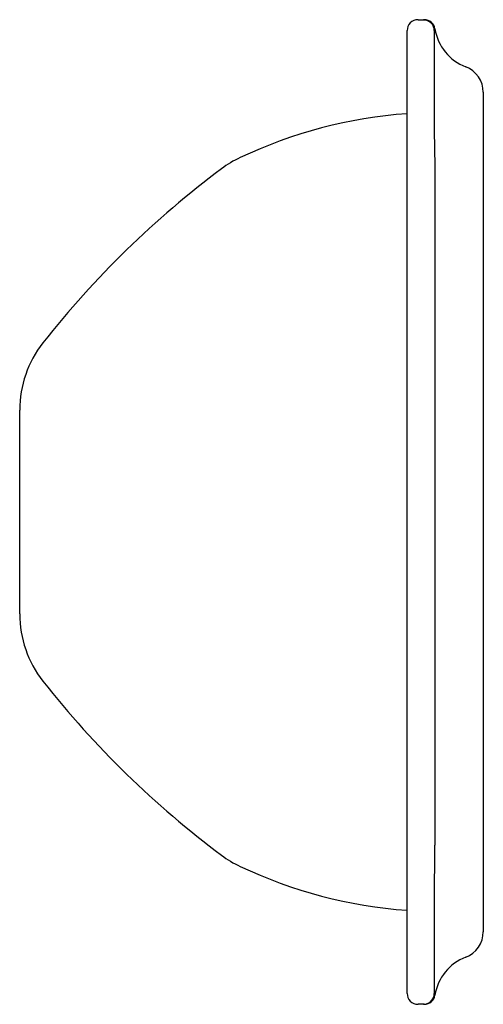
# Model space of a CAD drawing. Units: millimetres. Extents: x 425 to 510, y 236 to 418.
import ezdxf

# ---------------------------------------------------------------- set-up
doc = ezdxf.new("R2010")
doc.units = ezdxf.units.MM

msp = doc.modelspace()

# ---------------------------------------------------------------- linework, layer by layer
for p, q in [((498.26, 417.51), (499.26, 417.51)), ((499.26, 417.5), (499.26, 417.51)), ((499.26, 417.51), (499.4, 417.51)), ((496.26, 397.51), (496.26, 415.51)), ((501.26, 415.55), (501.26, 415.5)), ((501.26, 415.5), (501.26, 398.17)), ((510.26, 404.17), (510.26, 388.25)), ((496.26, 256.41), (496.26, 397.51)), ((501.26, 398.17), (501.26, 397.53)), ((501.38, 388.25), (501.38, 265.67)), ((510.26, 388.25), (510.26, 265.67)), ((425.04, 308.21), (425.04, 345.71)), ((510.26, 265.67), (510.26, 249.75)), ((496.26, 238.41), (496.26, 256.41)), ((501.26, 256.4), (501.26, 255.75)), ((501.26, 255.75), (501.26, 238.42)), ((501.26, 238.42), (501.26, 238.37)), ((499.26, 236.41), (498.26, 236.41)), ((499.26, 236.41), (499.26, 236.42)), ((499.4, 236.41), (499.26, 236.41))]:
    msp.add_line(p, q)
for points in [[(501.26, 415.55, 0), (501.23, 415.9, 0), (501.13, 416.23, 0), (500.98, 416.54, 0), (500.77, 416.83, 0), (500.52, 417.07, 0), (500.23, 417.26, 0), (499.91, 417.4, 0), (499.58, 417.49, 0), (499.26, 417.51, 0)], [(499.26, 417.5, 0), (499.61, 417.47, 0), (499.95, 417.38, 0), (500.26, 417.23, 0), (500.55, 417.03, 0), (500.79, 416.79, 0), (500.99, 416.5, 0), (501.14, 416.18, 0), (501.23, 415.85, 0), (501.26, 415.5, 0)], [(501.38, 415.83, 0), (501.34, 415.77, 0), (501.26, 415.55, 0)], [(501.26, 397.53, 0), (501.32, 393.53, 0), (501.36, 390.89, 0), (501.38, 388.25, 0)], [(499.26, 236.42, 0), (499.61, 236.45, 0), (499.95, 236.54, 0), (500.26, 236.69, 0), (500.55, 236.89, 0), (500.79, 237.14, 0), (500.99, 237.42, 0), (501.14, 237.74, 0), (501.23, 238.07, 0), (501.26, 238.42, 0)], [(499.26, 236.41, 0), (499.61, 236.44, 0), (499.95, 236.53, 0), (500.26, 236.68, 0), (500.55, 236.88, 0), (500.8, 237.12, 0), (501, 237.41, 0), (501.14, 237.72, 0), (501.23, 238.06, 0), (501.26, 238.37, 0)], [(501.26, 238.37, 0), (501.32, 238.19, 0), (501.36, 238.12, 0), (501.38, 238.09, 0)]]:
    msp.add_polyline3d(points)
for centre, radius, start, end in [((498.26, 415.51), 2, 90, 180), ((499.4, 415.51), 2, 9.0928, 90), ((510.26, 417.25), 9, 189.0928, 249.0752), ((505.26, 404.17), 5, 0, 69.0752), ((502.51, 313.96), 86.48, 94.1448, 115.2897), ((474.11, 374.07), 20, 115.2897, 126.7362), ((566.52, 250.26), 174.49, 126.7362, 141.8412), ((445.04, 345.71), 20, 141.8412, 180), ((445.04, 308.21), 20, 180, 218.1585), ((566.52, 403.66), 174.49, 218.1585, 233.2635), ((-266.5, 270.26), 767.89, 358.96524, 359.65725), ((474.11, 279.85), 20, 233.2635, 244.7103), ((502.51, 339.96), 86.48, 244.7103, 265.8552), ((505.26, 249.75), 5, 290.9248, 0), ((510.26, 236.67), 9, 110.9248, 170.9072), ((498.26, 238.41), 2, 180, 270), ((499.4, 238.41), 2, 270, 350.9072)]:
    msp.add_arc(centre, radius, start, end)

doc.saveas('drawing.dxf')
